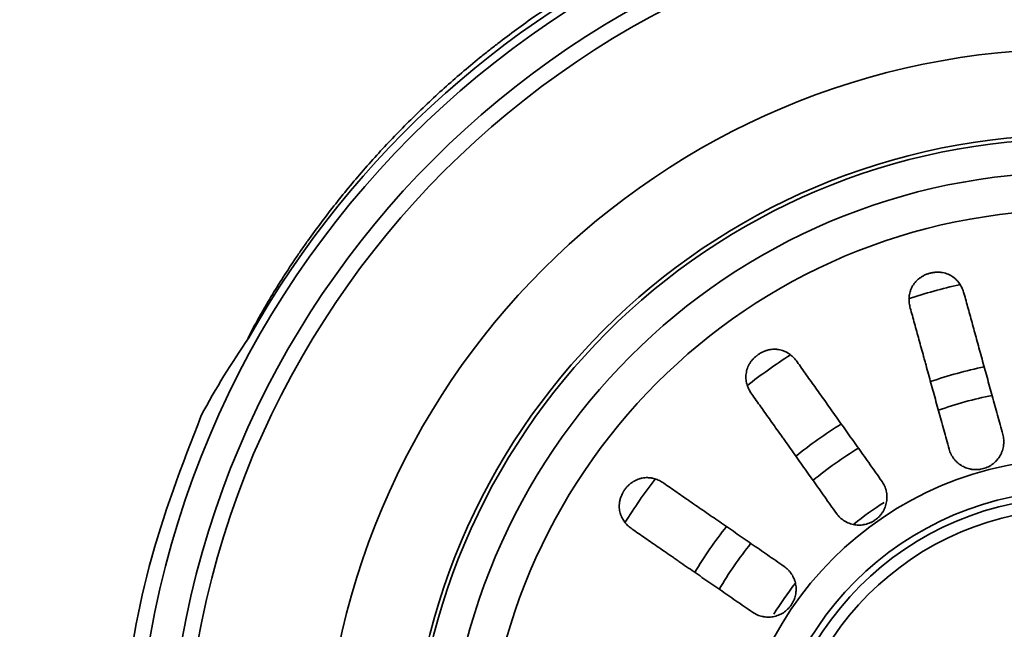
# Model space of a CAD drawing. Units: millimetres. Extents: x 0 to 420, y 0 to 297.
# Drawn here: x 95 to 104, y 130 to 136 of the extents above; entities that cross this region are included whole.
import ezdxf

# ---------------------------------------------------------------- set-up
doc = ezdxf.new("R2010")
doc.units = ezdxf.units.MM
doc.layers.add('1', color=7, linetype='Continuous', true_color=0xffffff)
doc.styles.add('Arial Unicode MS', font='ARIALUNI.TTF')
doc.dimstyles.get("Standard").update_dxf_attribs({"dimtxt": 0.18, "dimasz": 0.18, "dimexe": 0.18, "dimexo": 0.0625, "dimgap": 0.09, "dimtad": 0, "dimtih": 1, "dimtoh": 1, "dimdec": 4, "dimzin": 0, "dimdsep": 46, "dimtxsty": 'Standard', "dimcen": 0.09, "dimadec": 0, "dimazin": 0, "dimtfac": 1, "dimtdec": 4, "dimtofl": 0, "dimtmove": 0, "dimatfit": 3, "dimfxl": 1, "dimtolj": 1, "dimtzin": 0, "dimarcsym": 0})

# ---------------------------------------------------------------- blocks, each defined once
blk = doc.blocks.new('_U2')
at = {"layer": '1', "color": 18, "lineweight": 13}
for p, q in [((66.681886, 155.708379), (66.681886, 171.418379)), ((105.150755, 129.458379), (105.150755, 171.418379)), ((105.150755, 169.418379), (66.681886, 169.418379))]:
    blk.add_line(p, q, dxfattribs=at)
at = {"layer": '1', "color": 18, "lineweight": 70}
for points in [[(66.681886, 169.418379), (69.481885, 169.787005), (69.481888, 169.049752)], [(105.150755, 169.418379), (102.350757, 169.049752), (102.350754, 169.787005)]]:
    blk.add_solid(points, dxfattribs=at)
at = {"layer": '1', "color": 18, "linetype": 'Continuous', "lineweight": 13, "insert": (81.803937, 169.834471), "char_height": 2.5, "attachment_point": 7, "line_spacing_factor": 1.069626, "style": 'Arial Unicode MS'}
blk.add_mtext('\\fArial Unicode MS|b0|i0;\\W1.0000;256,5', dxfattribs=at)
blk = doc.blocks.new('_U7')
at = {"layer": '1', "color": 18, "lineweight": 13}
for p, q in [((95.450755, 158.458379), (57.471886, 158.458379)), ((59.471886, 98.458379), (59.471886, 158.458379)), ((95.450755, 98.458379), (57.471886, 98.458379))]:
    blk.add_line(p, q, dxfattribs=at)
at = {"layer": '1', "color": 18, "lineweight": 70}
for points in [[(59.471886, 158.458379), (59.840513, 155.65838), (59.103259, 155.658377)], [(59.471886, 98.458379), (59.103259, 101.258377), (59.840513, 101.25838)]]:
    blk.add_solid(points, dxfattribs=at)
at = {"layer": '1', "color": 18, "linetype": 'Continuous', "lineweight": 13, "insert": (59.300794, 125.782338), "char_height": 2.5, "attachment_point": 7, "rotation": 90, "line_spacing_factor": 1.069626, "style": 'Arial Unicode MS'}
blk.add_mtext('\\fArial Unicode MS|b0|i0;\\W1.0000;400', dxfattribs=at)

msp = doc.modelspace()

# ---------------------------------------------------------------- linework, layer by layer
at = {"layer": '1', "color": 18, "linetype": 'Continuous', "lineweight": 35}
for radius in [8.85, 8.55, 8.55, 5.925, 5.925, 2.925, 2.925]:
    msp.add_circle((105.15075, 128.45838), radius, dxfattribs=at)
at = {"layer": '1', "color": 154, "linetype": 'Continuous', "lineweight": 35}
for radius in [8.4, 8.4, 7.08651, 7.08651, 6.27758, 6.27758, 6.24, 6.24, 5.57011, 5.57011, 3.225, 3.225, 2.86196, 2.86196, 2.75067, 2.75067]:
    msp.add_circle((105.15075, 128.45838), radius, dxfattribs=at)
for centre, radius, start, end in [((105.15076, 128.45838), 8.925, 209.267248, 150.732752), ((105.15075, 128.45838), 4.98441, 102.568269, 108.317019), ((105.15075, 128.45838), 4.98441, 102.568269, 108.317019), ((105.15075, 128.45838), 4.98441, 122.503269, 128.285769), ((105.15075, 128.45838), 4.98441, 122.503269, 128.285769), ((105.15075, 128.45838), 4.17871, 101.763894, 108.980769), ((105.15075, 128.45838), 4.17871, 101.763894, 108.980769), ((105.15075, 128.45838), 3.9, 101.488269, 109.267644), ((105.15075, 128.45838), 3.9, 101.488269, 109.267644), ((105.15075, 128.45838), 4.17871, 121.749519, 129.005769), ((105.15075, 128.45838), 4.17871, 121.749519, 129.005769), ((105.15075, 128.45838), 3.9, 121.502019, 129.236394), ((105.15075, 128.45838), 3.9, 121.502019, 129.236394), ((105.15075, 128.45838), 4.98441, 142.522644, 148.282644), ((105.15075, 128.45838), 4.98441, 142.522644, 148.282644), ((105.15075, 128.45838), 4.17871, 141.757644, 148.974519), ((105.15075, 128.45838), 4.17871, 141.757644, 148.974519), ((105.15075, 128.45838), 3.9, 141.487644, 149.267019), ((105.15075, 128.45838), 3.9, 141.487644, 149.267019)]:
    msp.add_arc(centre, radius, start, end, dxfattribs=at)
at = {"layer": '1', "color": 18, "linetype": 'Continuous', "lineweight": 35}
for start, end in [(122.542644, 128.606394), (122.542644, 128.606394), (142.140144, 148.187019), (142.140144, 148.187019)]:
    msp.add_arc((105.15075, 128.45838), 3.3375, start, end, dxfattribs=at)
for points, knots in [([(97.36504, 132.82167), (97.36371, 132.81975), (97.36236, 132.81785), (97.36025, 132.81505), (97.35954, 132.81413), (97.3584, 132.8128), (97.35801, 132.81236), (97.35739, 132.81175), (97.35717, 132.81155), (97.35682, 132.81129), (97.3567, 132.81121), (97.3565, 132.81112), (97.35643, 132.81109), (97.35629, 132.81107), (97.35621, 132.81108), (97.35608, 132.81115), (97.35604, 132.81121), (97.35599, 132.81135), (97.35597, 132.81142), (97.35595, 132.81164), (97.35595, 132.81178), (97.35599, 132.81221), (97.35605, 132.81249), (97.35624, 132.81333), (97.3564, 132.81388), (97.35693, 132.81552), (97.35733, 132.8166), (97.35858, 132.8198), (97.35949, 132.82191), (97.36226, 132.82821), (97.3642, 132.83237), (97.36814, 132.84065), (97.37015, 132.84478), (97.37624, 132.85712), (97.38039, 132.8653), (97.38876, 132.88163), (97.393, 132.88977), (97.40579, 132.91413), (97.41445, 132.9303), (97.43195, 132.96255), (97.44079, 132.97863), (97.46753, 133.02674), (97.48565, 133.05864), (97.52237, 133.12214), (97.54097, 133.15374), (97.59745, 133.24812), (97.63599, 133.31049), (97.71475, 133.43419), (97.75496, 133.49552), (97.80623, 133.57155), (97.81654, 133.58673), (97.83725, 133.617), (97.86843, 133.66229), (97.94211, 133.7671), (98.00681, 133.85548), (98.13824, 134.03034), (98.22855, 134.14439), (98.41443, 134.36754), (98.51, 134.47664), (98.70634, 134.68995), (98.9079, 134.89837), (99.22583, 135.19634), (99.44825, 135.38514), (99.59059, 135.50002), (99.61923, 135.52284), (99.67683, 135.56816), (99.70581, 135.59068), (99.79303, 135.65757), (99.85162, 135.70137), (100.02871, 135.83038), (100.26835, 135.99607), (100.63821, 136.22589), (101.0184, 136.43714), (101.4089, 136.62984), (101.67616, 136.74586), (101.87923, 136.82814), (101.94736, 136.85478), (102.05022, 136.89354), (102.08464, 136.90627), (102.15353, 136.93126), (102.18802, 136.94353), (102.36066, 137.00378), (102.49945, 137.0484), (102.77834, 137.13065), (103.05854, 137.20588), (103.48275, 137.29795), (103.91084, 137.36933), (104.34283, 137.41997), (104.63344, 137.43976), (104.8524, 137.44928), (104.92556, 137.45156), (105.01721, 137.45329), (105.03555, 137.45359), (105.07219, 137.45405), (105.12713, 137.45459), (105.18199, 137.45461), (105.3647, 137.45358), (105.65595, 137.44478), (106.08961, 137.41052), (106.52011, 137.35542), (106.94745, 137.27955), (107.37163, 137.18285), (107.65228, 137.10435), (107.82701, 137.05082), (107.87938, 137.03443), (107.93167, 137.01753), (107.96652, 137.00615), (107.98393, 137.00041), (108.0709, 136.97142), (108.14011, 136.9474), (108.34669, 136.87286), (108.61929, 136.76689), (109.01974, 136.58825), (109.28105, 136.45602), (109.41028, 136.38658)], [0, 0, 0, 0, 0.0004883, 0.0004883, 0.0007324, 0.0007324, 0.0008545, 0.0008545, 0.0009155, 0.0009155, 0.000946, 0.000946, 0.0009613, 0.0009613, 0.0009766, 0.0009766, 0.0009918, 0.0009918, 0.0010071, 0.0010071, 0.0010376, 0.0010376, 0.0010986, 0.0010986, 0.0012207, 0.0012207, 0.0014648, 0.0014648, 0.0019531, 0.0019531, 0.0029297, 0.0029297, 0.0039063, 0.0039063, 0.0058594, 0.0058594, 0.0078125, 0.0078125, 0.0117188, 0.0117188, 0.015625, 0.015625, 0.0234375, 0.0234375, 0.03125, 0.03125, 0.046875, 0.046875, 0.0625, 0.0625, 0.0664063, 0.0664063, 0.0703125, 0.078125, 0.09375, 0.09375, 0.125, 0.125, 0.15625, 0.15625, 0.1875, 0.21875, 0.25, 0.25, 0.2578125, 0.2578125, 0.265625, 0.265625, 0.28125, 0.28125, 0.3125, 0.34375, 0.375, 0.40625, 0.4375, 0.4375, 0.453125, 0.453125, 0.4609375, 0.4609375, 0.46875, 0.46875, 0.5, 0.5, 0.53125, 0.5625, 0.59375, 0.625, 0.65625, 0.65625, 0.671875, 0.671875, 0.6757813, 0.6757813, 0.6796875, 0.6875, 0.6875, 0.71875, 0.75, 0.78125, 0.8125, 0.84375, 0.875, 0.875, 0.8828125, 0.8867188, 0.8867188, 0.890625, 0.890625, 0.90625, 0.90625, 0.9375, 0.96875, 1, 1, 1, 1]), ([(104.10791, 133.24207), (104.10367, 133.2575), (104.09845, 133.27236), (104.08593, 133.30091), (104.07863, 133.3146), (104.06592, 133.3342), (104.06139, 133.34058), (104.0541, 133.34989), (104.05159, 133.35295), (104.0464, 133.35898), (104.04371, 133.36196), (104.0299, 133.37654), (104.01769, 133.38718), (103.9973, 133.40146), (103.99016, 133.40594), (103.97887, 133.41219), (103.97499, 133.4142), (103.9671, 133.41802), (103.96307, 133.41984), (103.95079, 133.42498), (103.9423, 133.42801), (103.92466, 133.43321), (103.91551, 133.43538), (103.90361, 133.4375), (103.9012, 133.43789), (103.89637, 133.43862), (103.88909, 133.4396), (103.88171, 133.44029), (103.86682, 133.44125), (103.85672, 133.44136), (103.84384, 133.44078), (103.84125, 133.44062), (103.83605, 133.44024), (103.83343, 133.44001), (103.8256, 133.43922), (103.8204, 133.43855), (103.80487, 133.4361), (103.7946, 133.4339), (103.77933, 133.42974), (103.77427, 133.42822), (103.7667, 133.4257), (103.76418, 133.42482), (103.75918, 133.423), (103.7567, 133.42206), (103.74443, 133.41721), (103.73499, 133.41286), (103.72135, 133.40564), (103.71689, 133.40312), (103.70815, 133.39786), (103.70386, 133.3951), (103.6914, 133.38662), (103.68362, 133.38065), (103.67267, 133.37126), (103.66737, 133.36645), (103.66233, 133.36149), (103.65903, 133.35814), (103.65741, 133.35645), (103.64946, 133.34793), (103.64367, 133.34097), (103.63308, 133.32677), (103.62828, 133.31953), (103.61958, 133.30478), (103.61568, 133.29727), (103.61047, 133.28581), (103.60885, 133.28197), (103.60583, 133.2743), (103.60444, 133.27045), (103.60057, 133.25891), (103.59841, 133.25119), (103.59309, 133.22795), (103.59107, 133.21235), (103.59025, 133.19269), (103.59017, 133.18875), (103.59018, 133.18086), (103.59044, 133.16905), (103.59143, 133.15731), (103.59431, 133.13388), (103.59744, 133.11836), (103.60169, 133.10291)], [0, 0, 0, 0, 0.0625, 0.0625, 0.125, 0.125, 0.15625, 0.15625, 0.171875, 0.171875, 0.1875, 0.1875, 0.25, 0.25, 0.28125, 0.28125, 0.296875, 0.296875, 0.3125, 0.3125, 0.34375, 0.34375, 0.375, 0.375, 0.3828125, 0.3828125, 0.390625, 0.40625, 0.40625, 0.4375, 0.4375, 0.4453125, 0.4453125, 0.453125, 0.453125, 0.46875, 0.46875, 0.5, 0.5, 0.515625, 0.515625, 0.5234375, 0.5234375, 0.53125, 0.53125, 0.5625, 0.5625, 0.578125, 0.578125, 0.59375, 0.59375, 0.625, 0.625, 0.640625, 0.6484375, 0.6484375, 0.65625, 0.65625, 0.6875, 0.6875, 0.71875, 0.71875, 0.75, 0.75, 0.765625, 0.765625, 0.78125, 0.78125, 0.8125, 0.8125, 0.875, 0.875, 0.890625, 0.890625, 0.90625, 0.9375, 0.9375, 1, 1, 1, 1]), ([(104.10791, 133.24207), (104.10367, 133.2575), (104.09845, 133.27236), (104.08593, 133.30091), (104.07863, 133.3146), (104.06592, 133.3342), (104.06139, 133.34058), (104.0541, 133.34989), (104.05159, 133.35295), (104.0464, 133.35898), (104.04371, 133.36196), (104.0299, 133.37654), (104.01769, 133.38718), (103.9973, 133.40146), (103.99016, 133.40594), (103.97887, 133.41219), (103.97499, 133.4142), (103.9671, 133.41802), (103.96307, 133.41984), (103.95079, 133.42498), (103.9423, 133.42801), (103.92466, 133.43321), (103.91551, 133.43538), (103.90361, 133.4375), (103.9012, 133.43789), (103.89637, 133.43862), (103.88909, 133.4396), (103.88171, 133.44029), (103.86682, 133.44125), (103.85672, 133.44136), (103.84384, 133.44078), (103.84125, 133.44062), (103.83605, 133.44024), (103.83343, 133.44001), (103.8256, 133.43922), (103.8204, 133.43855), (103.80487, 133.4361), (103.7946, 133.4339), (103.77933, 133.42974), (103.77427, 133.42822), (103.7667, 133.4257), (103.76418, 133.42482), (103.75918, 133.423), (103.7567, 133.42206), (103.74443, 133.41721), (103.73499, 133.41286), (103.72135, 133.40564), (103.71689, 133.40312), (103.70815, 133.39786), (103.70386, 133.3951), (103.6914, 133.38662), (103.68362, 133.38065), (103.67267, 133.37126), (103.66737, 133.36645), (103.66233, 133.36149), (103.65903, 133.35814), (103.65741, 133.35645), (103.64946, 133.34793), (103.64367, 133.34097), (103.63308, 133.32677), (103.62828, 133.31953), (103.61958, 133.30478), (103.61568, 133.29727), (103.61047, 133.28581), (103.60885, 133.28197), (103.60583, 133.2743), (103.60444, 133.27045), (103.60057, 133.25891), (103.59841, 133.25119), (103.59309, 133.22795), (103.59107, 133.21235), (103.59025, 133.19269), (103.59017, 133.18875), (103.59018, 133.18086), (103.59044, 133.16905), (103.59143, 133.15731), (103.59431, 133.13388), (103.59744, 133.11836), (103.60169, 133.10291)], [0, 0, 0, 0, 0.0625, 0.0625, 0.125, 0.125, 0.15625, 0.15625, 0.171875, 0.171875, 0.1875, 0.1875, 0.25, 0.25, 0.28125, 0.28125, 0.296875, 0.296875, 0.3125, 0.3125, 0.34375, 0.34375, 0.375, 0.375, 0.3828125, 0.3828125, 0.390625, 0.40625, 0.40625, 0.4375, 0.4375, 0.4453125, 0.4453125, 0.453125, 0.453125, 0.46875, 0.46875, 0.5, 0.5, 0.515625, 0.515625, 0.5234375, 0.5234375, 0.53125, 0.53125, 0.5625, 0.5625, 0.578125, 0.578125, 0.59375, 0.59375, 0.625, 0.625, 0.640625, 0.6484375, 0.6484375, 0.65625, 0.65625, 0.6875, 0.6875, 0.71875, 0.71875, 0.75, 0.75, 0.765625, 0.765625, 0.78125, 0.78125, 0.8125, 0.8125, 0.875, 0.875, 0.890625, 0.890625, 0.90625, 0.9375, 0.9375, 1, 1, 1, 1]), ([(104.10791, 133.24207), (104.12077, 133.19529), (104.13397, 133.14728), (104.16103, 133.04886), (104.18874, 132.94805), (104.21775, 132.84252), (104.24741, 132.73462), (104.26257, 132.67949), (104.2858, 132.59497), (104.29363, 132.5665), (104.30946, 132.50894), (104.31741, 132.48), (104.34139, 132.39277), (104.37367, 132.27534), (104.40657, 132.15568), (104.43978, 132.03489), (104.45653, 131.97393), (104.47345, 131.9124)], [0, 0, 0, 0, 0.125, 0.125, 0.25, 0.375, 0.375, 0.5, 0.5, 0.5625, 0.5625, 0.625, 0.625, 0.75, 0.875, 0.875, 1, 1, 1, 1]), ([(104.10791, 133.24207), (104.12077, 133.19529), (104.13397, 133.14728), (104.16103, 133.04886), (104.18874, 132.94805), (104.21775, 132.84252), (104.24741, 132.73462), (104.26257, 132.67949), (104.2858, 132.59497), (104.29363, 132.5665), (104.30946, 132.50894), (104.31741, 132.48), (104.34139, 132.39277), (104.37367, 132.27534), (104.40657, 132.15568), (104.43978, 132.03489), (104.45653, 131.97393), (104.47345, 131.9124)], [0, 0, 0, 0, 0.125, 0.125, 0.25, 0.375, 0.375, 0.5, 0.5, 0.5625, 0.5625, 0.625, 0.625, 0.75, 0.875, 0.875, 1, 1, 1, 1]), ([(103.96723, 131.77324), (103.95031, 131.83479), (103.93357, 131.89566), (103.90047, 132.01608), (103.86773, 132.13517), (103.83571, 132.25166), (103.80404, 132.36684), (103.78839, 132.42378), (103.76518, 132.50819), (103.7575, 132.53616), (103.74603, 132.57785), (103.74222, 132.59172), (103.73463, 132.61933), (103.73086, 132.63306), (103.7121, 132.70127), (103.68282, 132.8078), (103.65495, 132.90919), (103.62778, 133.00799), (103.61456, 133.05611), (103.60169, 133.10291)], [0, 0, 0, 0, 0.125, 0.125, 0.25, 0.375, 0.375, 0.5, 0.5, 0.5625, 0.5625, 0.59375, 0.59375, 0.625, 0.625, 0.75, 0.875, 0.875, 1, 1, 1, 1]), ([(103.96723, 131.77324), (103.95031, 131.83479), (103.93357, 131.89566), (103.90047, 132.01608), (103.86773, 132.13517), (103.83571, 132.25166), (103.80404, 132.36684), (103.78839, 132.42378), (103.76518, 132.50819), (103.7575, 132.53616), (103.74603, 132.57785), (103.74222, 132.59172), (103.73463, 132.61933), (103.73086, 132.63306), (103.7121, 132.70127), (103.68282, 132.8078), (103.65495, 132.90919), (103.62778, 133.00799), (103.61456, 133.05611), (103.60169, 133.10291)], [0, 0, 0, 0, 0.125, 0.125, 0.25, 0.375, 0.375, 0.5, 0.5, 0.5625, 0.5625, 0.59375, 0.59375, 0.625, 0.625, 0.75, 0.875, 0.875, 1, 1, 1, 1]), ([(102.53468, 132.59691), (102.52542, 132.60995), (102.51543, 132.62213), (102.4939, 132.64468), (102.48236, 132.65505), (102.46372, 132.66912), (102.45728, 132.67356), (102.44724, 132.67982), (102.44384, 132.68184), (102.43689, 132.68573), (102.43335, 132.68761), (102.41539, 132.69658), (102.40027, 132.70241), (102.37623, 132.70886), (102.36799, 132.71062), (102.35524, 132.71263), (102.35091, 132.71319), (102.34218, 132.71408), (102.33778, 132.71441), (102.32448, 132.71504), (102.31546, 132.71499), (102.29711, 132.71384), (102.28777, 132.71275), (102.27586, 132.71067), (102.27346, 132.71022), (102.26867, 132.70925), (102.2615, 132.70768), (102.25433, 132.7058), (102.24001, 132.70162), (102.23047, 132.69827), (102.21857, 132.69331), (102.2162, 132.69228), (102.21144, 132.69015), (102.20906, 132.68904), (102.20197, 132.68561), (102.19731, 132.6832), (102.18355, 132.67559), (102.17466, 132.67001), (102.16173, 132.66088), (102.1575, 132.65771), (102.15125, 132.65276), (102.14918, 132.65107), (102.1451, 132.64765), (102.14309, 132.64592), (102.13322, 132.63717), (102.12584, 132.62984), (102.11549, 132.6184), (102.11216, 132.61451), (102.10575, 132.60657), (102.10266, 132.60251), (102.09385, 132.59028), (102.08859, 132.58202), (102.08151, 132.56944), (102.07817, 132.56312), (102.07514, 132.55673), (102.07318, 132.55245), (102.07223, 132.5503), (102.06767, 132.53959), (102.06461, 132.53106), (102.05952, 132.51409), (102.05748, 132.50565), (102.05435, 132.48881), (102.05326, 132.48042), (102.05229, 132.46787), (102.05207, 132.46371), (102.05186, 132.45547), (102.05187, 132.45138), (102.05218, 132.43921), (102.05279, 132.43121), (102.05574, 132.40756), (102.05918, 132.39221), (102.06513, 132.37345), (102.0664, 132.36972), (102.06911, 132.36231), (102.0734, 132.35131), (102.07834, 132.34061), (102.08906, 132.31958), (102.09731, 132.30607), (102.10659, 132.293)], [0, 0, 0, 0, 0.0625, 0.0625, 0.125, 0.125, 0.15625, 0.15625, 0.171875, 0.171875, 0.1875, 0.1875, 0.25, 0.25, 0.28125, 0.28125, 0.296875, 0.296875, 0.3125, 0.3125, 0.34375, 0.34375, 0.375, 0.375, 0.3828125, 0.3828125, 0.390625, 0.40625, 0.40625, 0.4375, 0.4375, 0.4453125, 0.4453125, 0.453125, 0.453125, 0.46875, 0.46875, 0.5, 0.5, 0.515625, 0.515625, 0.5234375, 0.5234375, 0.53125, 0.53125, 0.5625, 0.5625, 0.578125, 0.578125, 0.59375, 0.59375, 0.625, 0.625, 0.640625, 0.6484375, 0.6484375, 0.65625, 0.65625, 0.6875, 0.6875, 0.71875, 0.71875, 0.75, 0.75, 0.765625, 0.765625, 0.78125, 0.78125, 0.8125, 0.8125, 0.875, 0.875, 0.890625, 0.890625, 0.90625, 0.9375, 0.9375, 1, 1, 1, 1]), ([(102.53468, 132.59691), (102.52542, 132.60995), (102.51543, 132.62213), (102.4939, 132.64468), (102.48236, 132.65505), (102.46372, 132.66912), (102.45728, 132.67356), (102.44724, 132.67982), (102.44384, 132.68184), (102.43689, 132.68573), (102.43335, 132.68761), (102.41539, 132.69658), (102.40027, 132.70241), (102.37623, 132.70886), (102.36799, 132.71062), (102.35524, 132.71263), (102.35091, 132.71319), (102.34218, 132.71408), (102.33778, 132.71441), (102.32448, 132.71504), (102.31546, 132.71499), (102.29711, 132.71384), (102.28777, 132.71275), (102.27586, 132.71067), (102.27346, 132.71022), (102.26867, 132.70925), (102.2615, 132.70768), (102.25433, 132.7058), (102.24001, 132.70162), (102.23047, 132.69827), (102.21857, 132.69331), (102.2162, 132.69228), (102.21144, 132.69015), (102.20906, 132.68904), (102.20197, 132.68561), (102.19731, 132.6832), (102.18355, 132.67559), (102.17466, 132.67001), (102.16173, 132.66088), (102.1575, 132.65771), (102.15125, 132.65276), (102.14918, 132.65107), (102.1451, 132.64765), (102.14309, 132.64592), (102.13322, 132.63717), (102.12584, 132.62984), (102.11549, 132.6184), (102.11216, 132.61451), (102.10575, 132.60657), (102.10266, 132.60251), (102.09385, 132.59028), (102.08859, 132.58202), (102.08151, 132.56944), (102.07817, 132.56312), (102.07514, 132.55673), (102.07318, 132.55245), (102.07223, 132.5503), (102.06767, 132.53959), (102.06461, 132.53106), (102.05952, 132.51409), (102.05748, 132.50565), (102.05435, 132.48881), (102.05326, 132.48042), (102.05229, 132.46787), (102.05207, 132.46371), (102.05186, 132.45547), (102.05187, 132.45138), (102.05218, 132.43921), (102.05279, 132.43121), (102.05574, 132.40756), (102.05918, 132.39221), (102.06513, 132.37345), (102.0664, 132.36972), (102.06911, 132.36231), (102.0734, 132.35131), (102.07834, 132.34061), (102.08906, 132.31958), (102.09731, 132.30607), (102.10659, 132.293)], [0, 0, 0, 0, 0.0625, 0.0625, 0.125, 0.125, 0.15625, 0.15625, 0.171875, 0.171875, 0.1875, 0.1875, 0.25, 0.25, 0.28125, 0.28125, 0.296875, 0.296875, 0.3125, 0.3125, 0.34375, 0.34375, 0.375, 0.375, 0.3828125, 0.3828125, 0.390625, 0.40625, 0.40625, 0.4375, 0.4375, 0.4453125, 0.4453125, 0.453125, 0.453125, 0.46875, 0.46875, 0.5, 0.5, 0.515625, 0.515625, 0.5234375, 0.5234375, 0.53125, 0.53125, 0.5625, 0.5625, 0.578125, 0.578125, 0.59375, 0.59375, 0.625, 0.625, 0.640625, 0.6484375, 0.6484375, 0.65625, 0.65625, 0.6875, 0.6875, 0.71875, 0.71875, 0.75, 0.75, 0.765625, 0.765625, 0.78125, 0.78125, 0.8125, 0.8125, 0.875, 0.875, 0.890625, 0.890625, 0.90625, 0.9375, 0.9375, 1, 1, 1, 1]), ([(102.53468, 132.59691), (102.56277, 132.55734), (102.59159, 132.51674), (102.65068, 132.43351), (102.7112, 132.34826), (102.77455, 132.25902), (102.83933, 132.16777), (102.87243, 132.12115), (102.92317, 132.04968), (102.94026, 132.0256), (102.97482, 131.97692), (102.99219, 131.95244), (103.04456, 131.87868), (103.11506, 131.77938), (103.1869, 131.67818), (103.25942, 131.57603), (103.29601, 131.52448), (103.33295, 131.47245)], [0, 0, 0, 0, 0.125, 0.125, 0.25, 0.375, 0.375, 0.5, 0.5, 0.5625, 0.5625, 0.625, 0.625, 0.75, 0.875, 0.875, 1, 1, 1, 1]), ([(102.53468, 132.59691), (102.56277, 132.55734), (102.59159, 132.51674), (102.65068, 132.43351), (102.7112, 132.34826), (102.77455, 132.25902), (102.83933, 132.16777), (102.87243, 132.12115), (102.92317, 132.04968), (102.94026, 132.0256), (102.97482, 131.97692), (102.99219, 131.95244), (103.04456, 131.87868), (103.11506, 131.77938), (103.1869, 131.67818), (103.25942, 131.57603), (103.29601, 131.52448), (103.33295, 131.47245)], [0, 0, 0, 0, 0.125, 0.125, 0.25, 0.375, 0.375, 0.5, 0.5, 0.5625, 0.5625, 0.625, 0.625, 0.75, 0.875, 0.875, 1, 1, 1, 1]), ([(102.90486, 131.16854), (102.8679, 131.22059), (102.83136, 131.27206), (102.75907, 131.3739), (102.68757, 131.47462), (102.61763, 131.57313), (102.54848, 131.67053), (102.5143, 131.71868), (102.46363, 131.79006), (102.44684, 131.81371), (102.4218, 131.84898), (102.41348, 131.8607), (102.3969, 131.88405), (102.38866, 131.89566), (102.34771, 131.95335), (102.28376, 132.04344), (102.22289, 132.12917), (102.16357, 132.21273), (102.13468, 132.25342), (102.10659, 132.293)], [0, 0, 0, 0, 0.125, 0.125, 0.25, 0.375, 0.375, 0.5, 0.5, 0.5625, 0.5625, 0.59375, 0.59375, 0.625, 0.625, 0.75, 0.875, 0.875, 1, 1, 1, 1]), ([(102.90486, 131.16854), (102.8679, 131.22059), (102.83136, 131.27206), (102.75907, 131.3739), (102.68757, 131.47462), (102.61763, 131.57313), (102.54848, 131.67053), (102.5143, 131.71868), (102.46363, 131.79006), (102.44684, 131.81371), (102.4218, 131.84898), (102.41348, 131.8607), (102.3969, 131.88405), (102.38866, 131.89566), (102.34771, 131.95335), (102.28376, 132.04344), (102.22289, 132.12917), (102.16357, 132.21273), (102.13468, 132.25342), (102.10659, 132.293)], [0, 0, 0, 0, 0.125, 0.125, 0.25, 0.375, 0.375, 0.5, 0.5, 0.5625, 0.5625, 0.59375, 0.59375, 0.625, 0.625, 0.75, 0.875, 0.875, 1, 1, 1, 1]), ([(96.91665, 124.82508), (96.84221, 125.00271), (96.69434, 125.35554), (96.40106, 126.25096), (96.14424, 127.53743), (96.13472, 129.15053), (96.37793, 130.69092), (96.73598, 131.62174), (96.91687, 132.09202)], [0, 0, 0, 0, 0.077298, 0.1535354, 0.378051, 0.6005312, 0.7981779, 1, 1, 1, 1]), ([(104.47345, 131.9124), (104.47802, 131.89577), (104.4809, 131.87895), (104.48276, 131.85344), (104.48297, 131.84489), (104.48265, 131.832), (104.48244, 131.82768), (104.4818, 131.81906), (104.48137, 131.81477), (104.47873, 131.79346), (104.47498, 131.77678), (104.46825, 131.75642), (104.4668, 131.75237), (104.4637, 131.74432), (104.46204, 131.74031), (104.45677, 131.72844), (104.45289, 131.72076), (104.44021, 131.6984), (104.43035, 131.68439), (104.41623, 131.66803), (104.41331, 131.66481), (104.40734, 131.65855), (104.40429, 131.6555), (104.39493, 131.64661), (104.38194, 131.63543), (104.36792, 131.62556), (104.35702, 131.61867), (104.35332, 131.61645), (104.34579, 131.61219), (104.34195, 131.61015), (104.32263, 131.60045), (104.30663, 131.59432), (104.28184, 131.58748), (104.27344, 131.5856), (104.26063, 131.58339), (104.25633, 131.58276), (104.24776, 131.58172), (104.24347, 131.5813), (104.22205, 131.57976), (104.20494, 131.58021), (104.18357, 131.58287), (104.1793, 131.58351), (104.17076, 131.58501), (104.1665, 131.58586), (104.15388, 131.58872), (104.14561, 131.59103), (104.12124, 131.59914), (104.10556, 131.60611), (104.08294, 131.61898), (104.07567, 131.62362), (104.06167, 131.63353), (104.04821, 131.64408), (104.03581, 131.65592), (104.02692, 131.6653), (104.02402, 131.66851), (104.01838, 131.67507), (104.01566, 131.67841), (104.00248, 131.69538), (103.99338, 131.70982), (103.98379, 131.72893), (103.98197, 131.7328), (103.97849, 131.74066), (103.97685, 131.74465), (103.97221, 131.75673), (103.96952, 131.76492), (103.96723, 131.77324)], [0, 0, 0, 0, 0.0625, 0.0625, 0.09375, 0.09375, 0.109375, 0.109375, 0.125, 0.125, 0.1875, 0.1875, 0.203125, 0.203125, 0.21875, 0.21875, 0.25, 0.25, 0.3125, 0.3125, 0.328125, 0.328125, 0.34375, 0.34375, 0.375, 0.40625, 0.40625, 0.421875, 0.421875, 0.4375, 0.4375, 0.5, 0.5, 0.53125, 0.53125, 0.546875, 0.546875, 0.5625, 0.5625, 0.625, 0.625, 0.640625, 0.640625, 0.65625, 0.65625, 0.6875, 0.6875, 0.75, 0.75, 0.78125, 0.78125, 0.8125, 0.84375, 0.84375, 0.859375, 0.859375, 0.875, 0.875, 0.9375, 0.9375, 0.953125, 0.953125, 0.96875, 0.96875, 1, 1, 1, 1]), ([(104.47345, 131.9124), (104.47802, 131.89577), (104.4809, 131.87895), (104.48276, 131.85344), (104.48297, 131.84489), (104.48265, 131.832), (104.48244, 131.82768), (104.4818, 131.81906), (104.48137, 131.81477), (104.47873, 131.79346), (104.47498, 131.77678), (104.46825, 131.75642), (104.4668, 131.75237), (104.4637, 131.74432), (104.46204, 131.74031), (104.45677, 131.72844), (104.45289, 131.72076), (104.44021, 131.6984), (104.43035, 131.68439), (104.41623, 131.66803), (104.41331, 131.66481), (104.40734, 131.65855), (104.40429, 131.6555), (104.39493, 131.64661), (104.38194, 131.63543), (104.36792, 131.62556), (104.35702, 131.61867), (104.35332, 131.61645), (104.34579, 131.61219), (104.34195, 131.61015), (104.32263, 131.60045), (104.30663, 131.59432), (104.28184, 131.58748), (104.27344, 131.5856), (104.26063, 131.58339), (104.25633, 131.58276), (104.24776, 131.58172), (104.24347, 131.5813), (104.22205, 131.57976), (104.20494, 131.58021), (104.18357, 131.58287), (104.1793, 131.58351), (104.17076, 131.58501), (104.1665, 131.58586), (104.15388, 131.58872), (104.14561, 131.59103), (104.12124, 131.59914), (104.10556, 131.60611), (104.08294, 131.61898), (104.07567, 131.62362), (104.06167, 131.63353), (104.04821, 131.64408), (104.03581, 131.65592), (104.02692, 131.6653), (104.02402, 131.66851), (104.01838, 131.67507), (104.01566, 131.67841), (104.00248, 131.69538), (103.99338, 131.70982), (103.98379, 131.72893), (103.98197, 131.7328), (103.97849, 131.74066), (103.97685, 131.74465), (103.97221, 131.75673), (103.96952, 131.76492), (103.96723, 131.77324)], [0, 0, 0, 0, 0.0625, 0.0625, 0.09375, 0.09375, 0.109375, 0.109375, 0.125, 0.125, 0.1875, 0.1875, 0.203125, 0.203125, 0.21875, 0.21875, 0.25, 0.25, 0.3125, 0.3125, 0.328125, 0.328125, 0.34375, 0.34375, 0.375, 0.40625, 0.40625, 0.421875, 0.421875, 0.4375, 0.4375, 0.5, 0.5, 0.53125, 0.53125, 0.546875, 0.546875, 0.5625, 0.5625, 0.625, 0.625, 0.640625, 0.640625, 0.65625, 0.65625, 0.6875, 0.6875, 0.75, 0.75, 0.78125, 0.78125, 0.8125, 0.84375, 0.84375, 0.859375, 0.859375, 0.875, 0.875, 0.9375, 0.9375, 0.953125, 0.953125, 0.96875, 0.96875, 1, 1, 1, 1]), ([(101.27699, 131.45257), (101.26382, 131.46167), (101.25027, 131.46969), (101.22233, 131.48352), (101.20794, 131.48932), (101.18561, 131.49616), (101.17803, 131.49813), (101.16647, 131.50058), (101.16258, 131.50131), (101.15472, 131.5026), (101.15074, 131.50315), (101.1308, 131.50544), (101.1146, 131.50574), (101.0898, 131.50358), (101.08146, 131.50242), (101.06879, 131.49994), (101.06453, 131.49899), (101.05602, 131.49685), (101.05178, 131.49565), (101.03906, 131.49169), (101.03061, 131.48856), (101.01375, 131.4812), (101.00535, 131.47699), (100.99486, 131.47096), (100.99277, 131.46971), (100.9886, 131.46716), (100.98239, 131.46323), (100.9763, 131.45902), (100.96427, 131.45019), (100.95646, 131.44378), (100.94697, 131.43505), (100.94509, 131.43327), (100.94135, 131.42964), (100.93949, 131.42778), (100.934, 131.42213), (100.93045, 131.41828), (100.92013, 131.40642), (100.91368, 131.39813), (100.90465, 131.38514), (100.90175, 131.38071), (100.89757, 131.37392), (100.89621, 131.37162), (100.89354, 131.36702), (100.89225, 131.3647), (100.88597, 131.3531), (100.88154, 131.34369), (100.87573, 131.3294), (100.87393, 131.3246), (100.87062, 131.31495), (100.8691, 131.31008), (100.86501, 131.29558), (100.86289, 131.28601), (100.86054, 131.27177), (100.85957, 131.26469), (100.8589, 131.25764), (100.85852, 131.25296), (100.85837, 131.25061), (100.85775, 131.23898), (100.85779, 131.22993), (100.85881, 131.21224), (100.85978, 131.20361), (100.8626, 131.18672), (100.86444, 131.17846), (100.86782, 131.16633), (100.86904, 131.16235), (100.87166, 131.15453), (100.87307, 131.15069), (100.87752, 131.13936), (100.88083, 131.13206), (100.89169, 131.11083), (100.90018, 131.09759), (100.91218, 131.082), (100.91465, 131.07893), (100.91973, 131.07289), (100.92752, 131.06402), (100.93583, 131.05565), (100.95309, 131.03957), (100.96547, 131.02969), (100.97866, 131.02058)], [0, 0, 0, 0, 0.0625, 0.0625, 0.125, 0.125, 0.15625, 0.15625, 0.171875, 0.171875, 0.1875, 0.1875, 0.25, 0.25, 0.28125, 0.28125, 0.296875, 0.296875, 0.3125, 0.3125, 0.34375, 0.34375, 0.375, 0.375, 0.3828125, 0.3828125, 0.390625, 0.40625, 0.40625, 0.4375, 0.4375, 0.4453125, 0.4453125, 0.453125, 0.453125, 0.46875, 0.46875, 0.5, 0.5, 0.515625, 0.515625, 0.5234375, 0.5234375, 0.53125, 0.53125, 0.5625, 0.5625, 0.578125, 0.578125, 0.59375, 0.59375, 0.625, 0.625, 0.640625, 0.6484375, 0.6484375, 0.65625, 0.65625, 0.6875, 0.6875, 0.71875, 0.71875, 0.75, 0.75, 0.765625, 0.765625, 0.78125, 0.78125, 0.8125, 0.8125, 0.875, 0.875, 0.890625, 0.890625, 0.90625, 0.9375, 0.9375, 1, 1, 1, 1]), ([(101.27699, 131.45257), (101.26382, 131.46167), (101.25027, 131.46969), (101.22233, 131.48352), (101.20794, 131.48932), (101.18561, 131.49616), (101.17803, 131.49813), (101.16647, 131.50058), (101.16258, 131.50131), (101.15472, 131.5026), (101.15074, 131.50315), (101.1308, 131.50544), (101.1146, 131.50574), (101.0898, 131.50358), (101.08146, 131.50242), (101.06879, 131.49994), (101.06453, 131.49899), (101.05602, 131.49685), (101.05178, 131.49565), (101.03906, 131.49169), (101.03061, 131.48856), (101.01375, 131.4812), (101.00535, 131.47699), (100.99486, 131.47096), (100.99277, 131.46971), (100.9886, 131.46716), (100.98239, 131.46323), (100.9763, 131.45902), (100.96427, 131.45019), (100.95646, 131.44378), (100.94697, 131.43505), (100.94509, 131.43327), (100.94135, 131.42964), (100.93949, 131.42778), (100.934, 131.42213), (100.93045, 131.41828), (100.92013, 131.40642), (100.91368, 131.39813), (100.90465, 131.38514), (100.90175, 131.38071), (100.89757, 131.37392), (100.89621, 131.37162), (100.89354, 131.36702), (100.89225, 131.3647), (100.88597, 131.3531), (100.88154, 131.34369), (100.87573, 131.3294), (100.87393, 131.3246), (100.87062, 131.31495), (100.8691, 131.31008), (100.86501, 131.29558), (100.86289, 131.28601), (100.86054, 131.27177), (100.85957, 131.26469), (100.8589, 131.25764), (100.85852, 131.25296), (100.85837, 131.25061), (100.85775, 131.23898), (100.85779, 131.22993), (100.85881, 131.21224), (100.85978, 131.20361), (100.8626, 131.18672), (100.86444, 131.17846), (100.86782, 131.16633), (100.86904, 131.16235), (100.87166, 131.15453), (100.87307, 131.15069), (100.87752, 131.13936), (100.88083, 131.13206), (100.89169, 131.11083), (100.90018, 131.09759), (100.91218, 131.082), (100.91465, 131.07893), (100.91973, 131.07289), (100.92752, 131.06402), (100.93583, 131.05565), (100.95309, 131.03957), (100.96547, 131.02969), (100.97866, 131.02058)], [0, 0, 0, 0, 0.0625, 0.0625, 0.125, 0.125, 0.15625, 0.15625, 0.171875, 0.171875, 0.1875, 0.1875, 0.25, 0.25, 0.28125, 0.28125, 0.296875, 0.296875, 0.3125, 0.3125, 0.34375, 0.34375, 0.375, 0.375, 0.3828125, 0.3828125, 0.390625, 0.40625, 0.40625, 0.4375, 0.4375, 0.4453125, 0.4453125, 0.453125, 0.453125, 0.46875, 0.46875, 0.5, 0.5, 0.515625, 0.515625, 0.5234375, 0.5234375, 0.53125, 0.53125, 0.5625, 0.5625, 0.578125, 0.578125, 0.59375, 0.59375, 0.625, 0.625, 0.640625, 0.6484375, 0.6484375, 0.65625, 0.65625, 0.6875, 0.6875, 0.71875, 0.71875, 0.75, 0.75, 0.765625, 0.765625, 0.78125, 0.78125, 0.8125, 0.8125, 0.875, 0.875, 0.890625, 0.890625, 0.90625, 0.9375, 0.9375, 1, 1, 1, 1]), ([(101.27699, 131.45257), (101.31691, 131.425), (101.35789, 131.39671), (101.44188, 131.33871), (101.5279, 131.2793), (101.61796, 131.2171), (101.71004, 131.15351), (101.75709, 131.12102), (101.82921, 131.07122), (101.85351, 131.05443), (101.90263, 131.02051), (101.92733, 131.00346), (102.00176, 130.95205), (102.10198, 130.88285), (102.2041, 130.81232), (102.30718, 130.74114), (102.3592, 130.70521), (102.4117, 130.66895)], [0, 0, 0, 0, 0.125, 0.125, 0.25, 0.375, 0.375, 0.5, 0.5, 0.5625, 0.5625, 0.625, 0.625, 0.75, 0.875, 0.875, 1, 1, 1, 1]), ([(101.27699, 131.45257), (101.31691, 131.425), (101.35789, 131.39671), (101.44188, 131.33871), (101.5279, 131.2793), (101.61796, 131.2171), (101.71004, 131.15351), (101.75709, 131.12102), (101.82921, 131.07122), (101.85351, 131.05443), (101.90263, 131.02051), (101.92733, 131.00346), (102.00176, 130.95205), (102.10198, 130.88285), (102.2041, 130.81232), (102.30718, 130.74114), (102.3592, 130.70521), (102.4117, 130.66895)], [0, 0, 0, 0, 0.125, 0.125, 0.25, 0.375, 0.375, 0.5, 0.5, 0.5625, 0.5625, 0.625, 0.625, 0.75, 0.875, 0.875, 1, 1, 1, 1]), ([(103.33295, 131.47245), (103.34293, 131.45838), (103.35139, 131.44356), (103.36187, 131.42023), (103.36499, 131.41227), (103.3691, 131.40004), (103.37037, 131.39591), (103.37272, 131.38759), (103.37379, 131.38342), (103.37859, 131.36248), (103.38077, 131.34553), (103.38141, 131.3241), (103.38144, 131.3198), (103.38127, 131.31117), (103.38108, 131.30684), (103.38019, 131.29388), (103.37918, 131.28533), (103.37491, 131.25998), (103.37044, 131.24344), (103.36276, 131.22325), (103.36112, 131.21922), (103.35765, 131.21129), (103.35582, 131.20738), (103.35007, 131.19583), (103.34169, 131.18088), (103.33189, 131.16682), (103.324, 131.15661), (103.32129, 131.15326), (103.31566, 131.14668), (103.31276, 131.14345), (103.29792, 131.12773), (103.28498, 131.11649), (103.26402, 131.10159), (103.25677, 131.09695), (103.2455, 131.09049), (103.24167, 131.08843), (103.23397, 131.08452), (103.23009, 131.08266), (103.21048, 131.07389), (103.19425, 131.06845), (103.17326, 131.06365), (103.16903, 131.06279), (103.16049, 131.06127), (103.1562, 131.06062), (103.14336, 131.05899), (103.1348, 131.05833), (103.10912, 131.05762), (103.09201, 131.0588), (103.06634, 131.06316), (103.05793, 131.06503), (103.04138, 131.06955), (103.02512, 131.07487), (103.00942, 131.08176), (102.99787, 131.08752), (102.99404, 131.08955), (102.9865, 131.09379), (102.98279, 131.09599), (102.96461, 131.10743), (102.95112, 131.11789), (102.93558, 131.13257), (102.93253, 131.13558), (102.92658, 131.14178), (102.92367, 131.14497), (102.91518, 131.15473), (102.90985, 131.1615), (102.90486, 131.16854)], [0, 0, 0, 0, 0.0625, 0.0625, 0.09375, 0.09375, 0.109375, 0.109375, 0.125, 0.125, 0.1875, 0.1875, 0.203125, 0.203125, 0.21875, 0.21875, 0.25, 0.25, 0.3125, 0.3125, 0.328125, 0.328125, 0.34375, 0.34375, 0.375, 0.40625, 0.40625, 0.421875, 0.421875, 0.4375, 0.4375, 0.5, 0.5, 0.53125, 0.53125, 0.546875, 0.546875, 0.5625, 0.5625, 0.625, 0.625, 0.640625, 0.640625, 0.65625, 0.65625, 0.6875, 0.6875, 0.75, 0.75, 0.78125, 0.78125, 0.8125, 0.84375, 0.84375, 0.859375, 0.859375, 0.875, 0.875, 0.9375, 0.9375, 0.953125, 0.953125, 0.96875, 0.96875, 1, 1, 1, 1]), ([(103.33295, 131.47245), (103.34293, 131.45838), (103.35139, 131.44356), (103.36187, 131.42023), (103.36499, 131.41227), (103.3691, 131.40004), (103.37037, 131.39591), (103.37272, 131.38759), (103.37379, 131.38342), (103.37859, 131.36248), (103.38077, 131.34553), (103.38141, 131.3241), (103.38144, 131.3198), (103.38127, 131.31117), (103.38108, 131.30684), (103.38019, 131.29388), (103.37918, 131.28533), (103.37491, 131.25998), (103.37044, 131.24344), (103.36276, 131.22325), (103.36112, 131.21922), (103.35765, 131.21129), (103.35582, 131.20738), (103.35007, 131.19583), (103.34169, 131.18088), (103.33189, 131.16682), (103.324, 131.15661), (103.32129, 131.15326), (103.31566, 131.14668), (103.31276, 131.14345), (103.29792, 131.12773), (103.28498, 131.11649), (103.26402, 131.10159), (103.25677, 131.09695), (103.2455, 131.09049), (103.24167, 131.08843), (103.23397, 131.08452), (103.23009, 131.08266), (103.21048, 131.07389), (103.19425, 131.06845), (103.17326, 131.06365), (103.16903, 131.06279), (103.16049, 131.06127), (103.1562, 131.06062), (103.14336, 131.05899), (103.1348, 131.05833), (103.10912, 131.05762), (103.09201, 131.0588), (103.06634, 131.06316), (103.05793, 131.06503), (103.04138, 131.06955), (103.02512, 131.07487), (103.00942, 131.08176), (102.99787, 131.08752), (102.99404, 131.08955), (102.9865, 131.09379), (102.98279, 131.09599), (102.96461, 131.10743), (102.95112, 131.11789), (102.93558, 131.13257), (102.93253, 131.13558), (102.92658, 131.14178), (102.92367, 131.14497), (102.91518, 131.15473), (102.90985, 131.1615), (102.90486, 131.16854)], [0, 0, 0, 0, 0.0625, 0.0625, 0.09375, 0.09375, 0.109375, 0.109375, 0.125, 0.125, 0.1875, 0.1875, 0.203125, 0.203125, 0.21875, 0.21875, 0.25, 0.25, 0.3125, 0.3125, 0.328125, 0.328125, 0.34375, 0.34375, 0.375, 0.40625, 0.40625, 0.421875, 0.421875, 0.4375, 0.4375, 0.5, 0.5, 0.53125, 0.53125, 0.546875, 0.546875, 0.5625, 0.5625, 0.625, 0.625, 0.640625, 0.640625, 0.65625, 0.65625, 0.6875, 0.6875, 0.75, 0.75, 0.78125, 0.78125, 0.8125, 0.84375, 0.84375, 0.859375, 0.859375, 0.875, 0.875, 0.9375, 0.9375, 0.953125, 0.953125, 0.96875, 0.96875, 1, 1, 1, 1]), ([(102.11337, 130.23695), (102.06084, 130.27323), (102.0089, 130.3091), (101.90614, 130.38007), (101.8045, 130.45026), (101.70509, 130.51891), (101.6068, 130.58679), (101.55821, 130.62034), (101.48618, 130.67009), (101.46231, 130.68657), (101.42673, 130.71114), (101.41489, 130.71932), (101.39133, 130.73559), (101.37962, 130.74368), (101.32141, 130.78388), (101.23049, 130.84666), (101.14397, 130.90641), (101.05965, 130.96464), (101.01859, 130.993), (100.97866, 131.02058)], [0, 0, 0, 0, 0.125, 0.125, 0.25, 0.375, 0.375, 0.5, 0.5, 0.5625, 0.5625, 0.59375, 0.59375, 0.625, 0.625, 0.75, 0.875, 0.875, 1, 1, 1, 1]), ([(102.11337, 130.23695), (102.06084, 130.27323), (102.0089, 130.3091), (101.90614, 130.38007), (101.8045, 130.45026), (101.70509, 130.51891), (101.6068, 130.58679), (101.55821, 130.62034), (101.48618, 130.67009), (101.46231, 130.68657), (101.42673, 130.71114), (101.41489, 130.71932), (101.39133, 130.73559), (101.37962, 130.74368), (101.32141, 130.78388), (101.23049, 130.84666), (101.14397, 130.90641), (101.05965, 130.96464), (101.01859, 130.993), (100.97866, 131.02058)], [0, 0, 0, 0, 0.125, 0.125, 0.25, 0.375, 0.375, 0.5, 0.5, 0.5625, 0.5625, 0.59375, 0.59375, 0.625, 0.625, 0.75, 0.875, 0.875, 1, 1, 1, 1]), ([(102.4117, 130.66895), (102.4259, 130.65915), (102.43892, 130.64811), (102.45674, 130.62977), (102.46239, 130.62336), (102.47043, 130.61328), (102.47305, 130.60983), (102.4781, 130.60281), (102.48053, 130.59926), (102.49221, 130.58123), (102.50005, 130.56604), (102.50798, 130.54612), (102.50948, 130.54209), (102.51227, 130.53393), (102.51358, 130.52979), (102.51717, 130.51731), (102.51914, 130.50893), (102.5238, 130.48365), (102.52525, 130.46658), (102.52495, 130.44498), (102.52478, 130.44063), (102.52424, 130.43199), (102.52386, 130.4277), (102.5224, 130.41487), (102.51964, 130.39796), (102.51524, 130.38139), (102.51132, 130.3691), (102.50991, 130.36503), (102.50688, 130.35692), (102.50526, 130.35289), (102.49669, 130.33304), (102.48838, 130.31806), (102.47378, 130.29688), (102.46855, 130.29004), (102.46016, 130.28012), (102.45727, 130.27687), (102.45137, 130.27056), (102.44836, 130.26749), (102.43294, 130.25254), (102.41954, 130.24188), (102.40146, 130.23019), (102.39778, 130.22793), (102.39027, 130.22359), (102.38647, 130.22151), (102.37496, 130.21559), (102.36714, 130.21204), (102.34325, 130.20258), (102.32677, 130.19784), (102.30116, 130.19316), (102.29261, 130.19204), (102.27552, 130.19063), (102.25842, 130.19007), (102.24131, 130.19117), (102.22848, 130.19264), (102.2242, 130.19323), (102.21565, 130.19464), (102.21142, 130.19544), (102.19042, 130.19997), (102.17417, 130.20518), (102.15454, 130.21366), (102.15065, 130.21545), (102.14294, 130.21924), (102.13911, 130.22124), (102.12779, 130.22751), (102.12047, 130.23205), (102.11337, 130.23695)], [0, 0, 0, 0, 0.0625, 0.0625, 0.09375, 0.09375, 0.109375, 0.109375, 0.125, 0.125, 0.1875, 0.1875, 0.203125, 0.203125, 0.21875, 0.21875, 0.25, 0.25, 0.3125, 0.3125, 0.328125, 0.328125, 0.34375, 0.34375, 0.375, 0.40625, 0.40625, 0.421875, 0.421875, 0.4375, 0.4375, 0.5, 0.5, 0.53125, 0.53125, 0.546875, 0.546875, 0.5625, 0.5625, 0.625, 0.625, 0.640625, 0.640625, 0.65625, 0.65625, 0.6875, 0.6875, 0.75, 0.75, 0.78125, 0.78125, 0.8125, 0.84375, 0.84375, 0.859375, 0.859375, 0.875, 0.875, 0.9375, 0.9375, 0.953125, 0.953125, 0.96875, 0.96875, 1, 1, 1, 1]), ([(102.4117, 130.66895), (102.4259, 130.65915), (102.43892, 130.64811), (102.45674, 130.62977), (102.46239, 130.62336), (102.47043, 130.61328), (102.47305, 130.60983), (102.4781, 130.60281), (102.48053, 130.59926), (102.49221, 130.58123), (102.50005, 130.56604), (102.50798, 130.54612), (102.50948, 130.54209), (102.51227, 130.53393), (102.51358, 130.52979), (102.51717, 130.51731), (102.51914, 130.50893), (102.5238, 130.48365), (102.52525, 130.46658), (102.52495, 130.44498), (102.52478, 130.44063), (102.52424, 130.43199), (102.52386, 130.4277), (102.5224, 130.41487), (102.51964, 130.39796), (102.51524, 130.38139), (102.51132, 130.3691), (102.50991, 130.36503), (102.50688, 130.35692), (102.50526, 130.35289), (102.49669, 130.33304), (102.48838, 130.31806), (102.47378, 130.29688), (102.46855, 130.29004), (102.46016, 130.28012), (102.45727, 130.27687), (102.45137, 130.27056), (102.44836, 130.26749), (102.43294, 130.25254), (102.41954, 130.24188), (102.40146, 130.23019), (102.39778, 130.22793), (102.39027, 130.22359), (102.38647, 130.22151), (102.37496, 130.21559), (102.36714, 130.21204), (102.34325, 130.20258), (102.32677, 130.19784), (102.30116, 130.19316), (102.29261, 130.19204), (102.27552, 130.19063), (102.25842, 130.19007), (102.24131, 130.19117), (102.22848, 130.19264), (102.2242, 130.19323), (102.21565, 130.19464), (102.21142, 130.19544), (102.19042, 130.19997), (102.17417, 130.20518), (102.15454, 130.21366), (102.15065, 130.21545), (102.14294, 130.21924), (102.13911, 130.22124), (102.12779, 130.22751), (102.12047, 130.23205), (102.11337, 130.23695)], [0, 0, 0, 0, 0.0625, 0.0625, 0.09375, 0.09375, 0.109375, 0.109375, 0.125, 0.125, 0.1875, 0.1875, 0.203125, 0.203125, 0.21875, 0.21875, 0.25, 0.25, 0.3125, 0.3125, 0.328125, 0.328125, 0.34375, 0.34375, 0.375, 0.40625, 0.40625, 0.421875, 0.421875, 0.4375, 0.4375, 0.5, 0.5, 0.53125, 0.53125, 0.546875, 0.546875, 0.5625, 0.5625, 0.625, 0.625, 0.640625, 0.640625, 0.65625, 0.65625, 0.6875, 0.6875, 0.75, 0.75, 0.78125, 0.78125, 0.8125, 0.84375, 0.84375, 0.859375, 0.859375, 0.875, 0.875, 0.9375, 0.9375, 0.953125, 0.953125, 0.96875, 0.96875, 1, 1, 1, 1])]:
    msp.add_open_spline(points, degree=3, knots=knots, dxfattribs=at)
msp.add_open_spline([(96.91684, 132.09196), (97.05247, 132.34331), (97.20218, 132.58705), (97.36504, 132.82167)], degree=3, dxfattribs=at)

# ---------------------------------------------------------------- dimensions: what is measured, and where the dimension line sits
at = {"layer": '1', "color": 18, "linetype": 'Continuous', "lineweight": 13}
for base, p1, p2, angle, override, picture, middle in [((105.15076, 169.41838), (66.68189, 151.88001), (105.15076, 128.45838), 180, {"dimtxt": 2.5, "dimasz": 2.8, "dimexe": 2, "dimexo": 1, "dimgap": 1.25, "dimtad": 1, "dimtih": 0, "dimtoh": 0, "dimdec": 1, "dimlfac": 6.666667, "dimzin": 8, "dimdsep": 44, "dimlunit": 2, "dimtxsty": 'Arial Unicode MS', "dimsah": 1, "dimse1": 0, "dimse2": 0, "dimsd1": 0, "dimsd2": 0, "dimclrd": 18, "dimclre": 18, "dimclrt": 18, "dimtol": 0, "dimtm": -0.1, "dimtfac": 0.48, "dimtdec": 2, "dimtofl": 1, "dimtmove": 0, "dimtzin": 8, "dimlwd": 13, "dimlwe": 13}, '_U2', (85.91632, 169.41838)), ((59.47189, 158.45838), (96.45076, 98.45838), (96.45076, 158.45838), 90, {"dimtxt": 2.5, "dimasz": 2.8, "dimexe": 2, "dimexo": 1, "dimgap": 1.25, "dimtad": 1, "dimtih": 0, "dimtoh": 0, "dimdec": 3, "dimlfac": 6.666667, "dimzin": 8, "dimdsep": 44, "dimlunit": 2, "dimtxsty": 'Arial Unicode MS', "dimsah": 1, "dimse1": 0, "dimse2": 0, "dimsd1": 0, "dimsd2": 0, "dimclrd": 18, "dimclre": 18, "dimclrt": 18, "dimtol": 0, "dimtm": -0.1, "dimtfac": 0.48, "dimtdec": 2, "dimtofl": 1, "dimtmove": 0, "dimtzin": 8, "dimlwd": 13, "dimlwe": 13}, '_U7', (59.47189, 128.45838))]:
    dim = msp.add_linear_dim(base=base, p1=p1, p2=p2, angle=angle, dimstyle='Standard', override=override, dxfattribs=at)
    dim.commit()
    dim.dimension.update_dxf_attribs({"geometry": picture, "text_midpoint": middle, "dimtype": 160})

doc.saveas('drawing.dxf')
